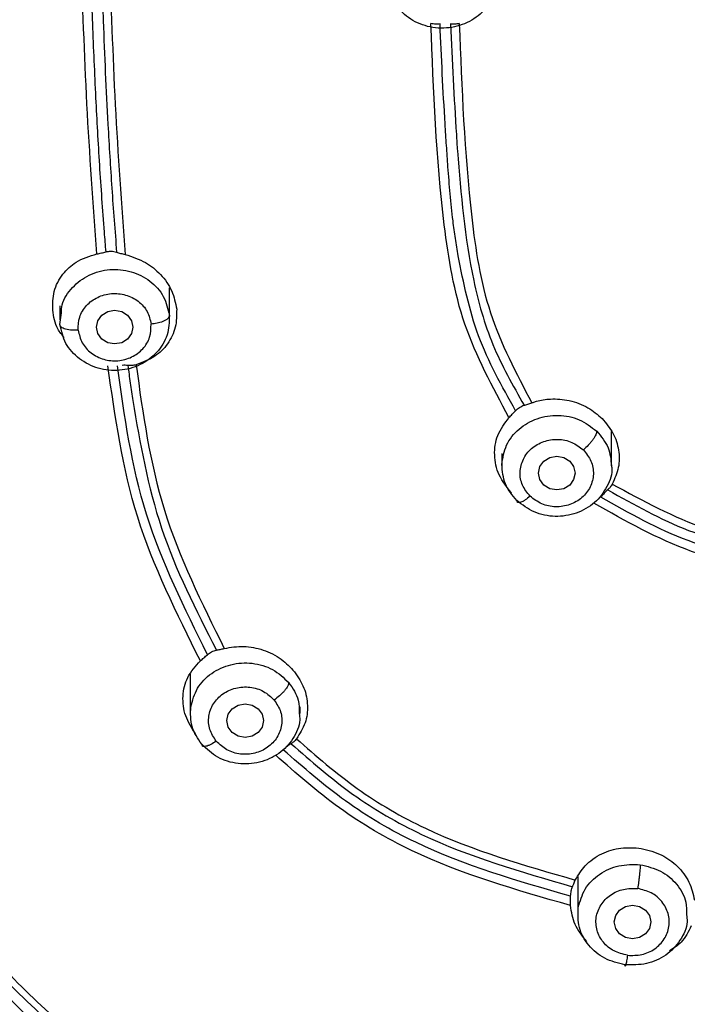
# Model space of a CAD drawing. Extents: x 3502.5 to 3581, y 1275.8 to 1354.9.
# Drawn here: x 3520.9 to 3521.8, y 1323.2 to 1324.5 of the extents above; entities that cross this region are included whole.
import ezdxf

# ---------------------------------------------------------------- set-up
doc = ezdxf.new("R2010")
doc.units = 0
doc.layers.add('CUERPO', color=7, linetype='CONTINUOUS')

msp = doc.modelspace()

# ---------------------------------------------------------------- linework, layer by layer
at = {"layer": 'CUERPO'}
for p, q in [((3521.0879, 1324.1258), (3521.0879, 1324.1695)), ((3520.9379, 1324.1453), (3520.9379, 1324.1258)), ((3520.9382, 1324.1197), (3520.9401, 1324.1356)), ((3521.6916, 1323.9266), (3521.6916, 1323.9735)), ((3521.5416, 1323.9435), (3521.5416, 1323.9266)), ((3521.1162, 1323.6422), (3521.1162, 1323.5887)), ((3521.2662, 1323.5887), (3521.2662, 1323.5977)), ((3521.6452, 1323.3659), (3521.6452, 1323.3139))]:
    msp.add_line(p, q, dxfattribs=at)
at = {"layer": 'CUERPO', "flags": 128}
for points in [[(3521.0379, 1324.116), (3521.036, 1324.1072), (3521.0306, 1324.0997), (3521.0225, 1324.0948), (3521.0129, 1324.093), (3521.0034, 1324.0948), (3520.9952, 1324.0997), (3520.9898, 1324.1072), (3520.9879, 1324.116), (3520.9898, 1324.1248), (3520.9952, 1324.1322), (3521.0034, 1324.1372), (3521.0129, 1324.139), (3521.0225, 1324.1372), (3521.0306, 1324.1322), (3521.036, 1324.1248), (3521.0379, 1324.116)], [(3521.6416, 1323.9168), (3521.6397, 1323.908), (3521.6343, 1323.9005), (3521.6262, 1323.8955), (3521.6166, 1323.8938), (3521.6071, 1323.8955), (3521.5989, 1323.9005), (3521.5935, 1323.908), (3521.5916, 1323.9168), (3521.5935, 1323.9256), (3521.5989, 1323.933), (3521.6071, 1323.938), (3521.6166, 1323.9397), (3521.6262, 1323.938), (3521.6343, 1323.933), (3521.6397, 1323.9256), (3521.6416, 1323.9168)], [(3521.2162, 1323.5789), (3521.2143, 1323.5701), (3521.2089, 1323.5626), (3521.2008, 1323.5576), (3521.1912, 1323.5559), (3521.1816, 1323.5576), (3521.1735, 1323.5626), (3521.1681, 1323.5701), (3521.1662, 1323.5789), (3521.1681, 1323.5877), (3521.1735, 1323.5951), (3521.1816, 1323.6001), (3521.1912, 1323.6019), (3521.2008, 1323.6001), (3521.2089, 1323.5951), (3521.2143, 1323.5877), (3521.2162, 1323.5789)], [(3521.7452, 1323.3041), (3521.7433, 1323.2953), (3521.7379, 1323.2878), (3521.7298, 1323.2828), (3521.7202, 1323.2811), (3521.7107, 1323.2828), (3521.7025, 1323.2878), (3521.6971, 1323.2953), (3521.6952, 1323.3041), (3521.6971, 1323.3129), (3521.7025, 1323.3203), (3521.7107, 1323.3253), (3521.7202, 1323.3271), (3521.7298, 1323.3253), (3521.7379, 1323.3203), (3521.7433, 1323.3129), (3521.7452, 1323.3041)]]:
    msp.add_lwpolyline(points, dxfattribs=at)
at = {"layer": 'CUERPO'}
for points, knots in [([(3521.5568, 1327.9599), (3521.4655, 1327.9507), (3521.3054, 1327.9347), (3521.0996, 1327.8978), (3520.9404, 1327.8569), (3520.8021, 1327.81), (3520.6712, 1327.752), (3520.5585, 1327.6877), (3520.4611, 1327.6199), (3520.3667, 1327.5412), (3520.2717, 1327.4426), (3520.1859, 1327.3299), (3520.1154, 1327.2137), (3520.0389, 1327.0564), (3519.969, 1326.8514), (3519.908, 1326.5574), (3519.8671, 1326.2182), (3519.8407, 1325.8359), (3519.8293, 1325.4144), (3519.8298, 1325.088), (3519.8352, 1324.8467), (3519.8394, 1324.7149), (3519.8463, 1324.5536), (3519.8549, 1324.4352), (3519.8594, 1324.3735)], [0, 0, 0, 0, 0.056787, 0.099622, 0.129621, 0.158943, 0.190716, 0.219316, 0.240768, 0.266137, 0.297967, 0.329063, 0.358428, 0.387217, 0.444679, 0.5021, 0.587846, 0.673713, 0.759458, 0.87145, 0.89307, 0.921723, 0.959256, 1, 1, 1, 1]), ([(3519.8653, 1324.3734), (3519.8568, 1324.4671), (3519.8302, 1324.7578), (3519.8292, 1325.2479), (3519.8378, 1325.8422), (3519.8789, 1326.3376), (3519.9419, 1326.7313), (3520.0112, 1326.9725), (3520.0923, 1327.1571), (3520.1676, 1327.2894), (3520.2584, 1327.4134), (3520.3649, 1327.5264), (3520.4861, 1327.6262), (3520.6201, 1327.711), (3520.7643, 1327.7804), (3520.9661, 1327.8529), (3521.2306, 1327.9108), (3521.4457, 1327.9329), (3521.5533, 1327.944)], [0, 0, 0, 0, 0.063331, 0.196552, 0.329925, 0.463939, 0.530945, 0.597916, 0.631414, 0.664914, 0.698405, 0.731896, 0.765405, 0.798916, 0.832431, 0.865949, 0.932949, 1, 1, 1, 1]), ([(3519.9622, 1323.6517), (3519.9568, 1323.6702), (3519.9212, 1323.7928), (3519.897, 1324.0272), (3519.8622, 1324.3476), (3519.8469, 1324.6698), (3519.8395, 1324.992), (3519.8393, 1325.3143), (3519.8463, 1325.6552), (3519.8646, 1326.0146), (3519.9038, 1326.3912), (3519.963, 1326.7345), (3520.0657, 1327.0363), (3520.1851, 1327.2476), (3520.3093, 1327.3988), (3520.4164, 1327.5014), (3520.5365, 1327.5912), (3520.6819, 1327.6756), (3520.8539, 1327.7483), (3521.0508, 1327.8048), (3521.2865, 1327.8492), (3521.5594, 1327.8789), (3521.97, 1327.9096), (3522.4857, 1327.9213), (3522.8965, 1327.8918), (3523.1019, 1327.877)], [0, 0, 0, 0, 0.008825, 0.058229, 0.107559, 0.156892, 0.206226, 0.255557, 0.304884, 0.362785, 0.420719, 0.478623, 0.522035, 0.565416, 0.587131, 0.608849, 0.630574, 0.652299, 0.681259, 0.710228, 0.739202, 0.782671, 0.826144, 0.913072, 1, 1, 1, 1]), ([(3521.4689, 1321.6164), (3521.4582, 1321.7161), (3521.4422, 1321.8656), (3521.3876, 1322.0566), (3521.3237, 1322.1913), (3521.2328, 1322.3103), (3521.118, 1322.4069), (3520.9908, 1322.486), (3520.8444, 1322.5649), (3520.6834, 1322.6514), (3520.5174, 1322.76), (3520.3819, 1322.8783), (3520.2764, 1323), (3520.1687, 1323.158), (3520.0544, 1323.4011), (3519.9714, 1323.7352), (3519.9241, 1324.106), (3519.8949, 1324.4795), (3519.8832, 1324.8539), (3519.8812, 1325.2285), (3519.8885, 1325.6024), (3519.9084, 1325.9755), (3519.9473, 1326.3461), (3520.0061, 1326.6843), (3520.1063, 1326.9818), (3520.2231, 1327.1902), (3520.345, 1327.3392), (3520.4502, 1327.44), (3520.5683, 1327.528), (3520.7398, 1327.6267), (3520.9752, 1327.715), (3521.2719, 1327.7747), (3521.5733, 1327.8072), (3521.9765, 1327.8364), (3522.4828, 1327.8479), (3522.8862, 1327.8194), (3523.088, 1327.8052)], [0, 0, 0, 0, 0.031432, 0.047153, 0.062861, 0.078565, 0.094202, 0.109793, 0.125389, 0.146182, 0.166965, 0.187741, 0.203329, 0.218918, 0.250069, 0.29161, 0.33348, 0.375366, 0.417256, 0.459146, 0.501042, 0.542675, 0.584282, 0.625872, 0.657052, 0.68821, 0.703806, 0.719398, 0.734985, 0.750572, 0.781714, 0.812882, 0.844069, 0.875259, 0.93763, 1, 1, 1, 1]), ([(3520.2467, 1326.5287), (3520.2356, 1326.4788), (3520.2059, 1326.3456), (3520.1813, 1326.1262), (3520.1569, 1325.8737), (3520.1436, 1325.6205), (3520.1334, 1325.2837), (3520.1326, 1324.8635), (3520.1479, 1324.3609), (3520.1851, 1323.9646), (3520.2318, 1323.6749), (3520.2762, 1323.4903), (3520.3409, 1323.3098), (3520.4322, 1323.1374), (3520.5551, 1322.9799), (3520.709, 1322.8453), (3520.8856, 1322.7382), (3521.0094, 1322.6822), (3521.0713, 1322.6542)], [0, 0, 0, 0, 0.036119, 0.096386, 0.156629, 0.21687, 0.277103, 0.397552, 0.518004, 0.638469, 0.683669, 0.728896, 0.774131, 0.819366, 0.864577, 0.909744, 0.954861, 1, 1, 1, 1]), ([(3522.8545, 1322.2308), (3522.8522, 1322.2292), (3522.8437, 1322.2234), (3522.8231, 1322.2103), (3522.7976, 1322.1949), (3522.7763, 1322.1828), (3522.7651, 1322.1767), (3522.7588, 1322.1733), (3522.7378, 1322.1621), (3522.7024, 1322.1446), (3522.6525, 1322.1232), (3522.6038, 1322.1053), (3522.5568, 1322.0907), (3522.5114, 1322.0793), (3522.4404, 1322.0653), (3522.3412, 1322.0561), (3522.2418, 1322.0627), (3522.1708, 1322.0747), (3522.1269, 1322.0845), (3522.0828, 1322.0966), (3522.0385, 1322.1112), (3521.9943, 1322.1282), (3521.9553, 1322.1454), (3521.919, 1322.1632), (3521.883, 1322.1825), (3521.8449, 1322.2047), (3521.816, 1322.2232), (3521.7988, 1322.2346), (3521.7891, 1322.2411), (3521.7736, 1322.2518), (3521.7516, 1322.2675), (3521.7251, 1322.2869), (3521.6976, 1322.3075), (3521.6676, 1322.3302), (3521.6296, 1322.3589), (3521.5785, 1322.397), (3521.5024, 1322.451), (3521.4047, 1322.5132), (3521.2912, 1322.575), (3521.1869, 1322.6242), (3521.1047, 1322.6611), (3521.0445, 1322.6881), (3520.9949, 1322.7108), (3520.9548, 1322.7301), (3520.9225, 1322.7462), (3520.8977, 1322.759), (3520.8766, 1322.7701), (3520.8616, 1322.7787), (3520.853, 1322.783), (3520.8464, 1322.7872), (3520.8416, 1322.79), (3520.8386, 1322.7917), (3520.8372, 1322.7925), (3520.8365, 1322.7929), (3520.8362, 1322.7931), (3520.8361, 1322.7932), (3520.836, 1322.7932), (3520.7916, 1322.8193), (3520.701, 1322.879), (3520.6093, 1322.9603), (3520.5515, 1323.0229), (3520.5226, 1323.0571), (3520.4946, 1323.0931), (3520.4678, 1323.1309), (3520.4423, 1323.1704), (3520.418, 1323.2116), (3520.3951, 1323.2543), (3520.3628, 1323.3209), (3520.322, 1323.4214), (3520.2918, 1323.5211), (3520.2733, 1323.5948), (3520.2644, 1323.633), (3520.256, 1323.6727), (3520.2479, 1323.714), (3520.2403, 1323.7567), (3520.233, 1323.8009), (3520.2098, 1323.9549), (3520.1826, 1324.2031), (3520.1645, 1324.5192), (3520.1587, 1324.7205), (3520.1568, 1324.8225), (3520.1563, 1324.8514), (3520.1559, 1324.8797), (3520.1556, 1324.9074), (3520.1553, 1324.9344), (3520.1545, 1325.0194), (3520.1545, 1325.162), (3520.1565, 1325.3459), (3520.16, 1325.4627), (3520.1615, 1325.5126)], [0, 0, 0, 0, 0.001546, 0.005749, 0.013608, 0.018116, 0.019402, 0.020731, 0.022104, 0.032657, 0.042745, 0.052362, 0.061508, 0.070184, 0.078399, 0.101817, 0.125412, 0.133596, 0.141939, 0.150436, 0.159085, 0.167881, 0.176818, 0.182836, 0.190426, 0.199592, 0.207383, 0.209549, 0.211094, 0.213883, 0.220048, 0.226135, 0.23214, 0.239169, 0.247132, 0.258611, 0.274704, 0.299056, 0.323009, 0.346717, 0.363471, 0.373491, 0.383655, 0.393983, 0.398346, 0.403825, 0.409527, 0.411619, 0.413439, 0.414904, 0.415979, 0.416536, 0.416797, 0.416915, 0.416967, 0.416991, 0.417001, 0.417009, 0.445675, 0.477216, 0.485571, 0.494113, 0.502842, 0.511759, 0.520865, 0.53016, 0.539646, 0.549323, 0.573838, 0.604114, 0.611705, 0.619587, 0.627759, 0.636221, 0.644974, 0.654017, 0.663352, 0.739266, 0.805294, 0.855219, 0.86119, 0.867029, 0.872737, 0.878314, 0.88376, 0.889074, 0.929658, 0.969939, 1, 1, 1, 1]), ([(3520.172, 1325.4874), (3520.1704, 1325.456), (3520.1611, 1325.2631), (3520.1638, 1324.91), (3520.1731, 1324.482), (3520.2008, 1324.1087), (3520.2387, 1323.7902), (3520.2981, 1323.5004), (3520.3827, 1323.2837), (3520.4664, 1323.1396), (3520.5423, 1323.0378), (3520.6315, 1322.9447), (3520.7327, 1322.862), (3520.843, 1322.7908), (3520.9851, 1322.7173), (3521.1573, 1322.643), (3521.3538, 1322.5502), (3521.5399, 1322.4355), (3521.7122, 1322.3023), (3521.8923, 1322.1778), (3522.0689, 1322.1047), (3522.2269, 1322.0721), (3522.3591, 1322.0662), (3522.4905, 1322.0816), (3522.6176, 1322.1169), (3522.7389, 1322.1684), (3522.8136, 1322.2142), (3522.8509, 1322.237)], [0, 0, 0, 0, 0.019065, 0.117071, 0.215077, 0.280425, 0.345782, 0.411153, 0.460198, 0.484745, 0.509289, 0.533823, 0.558341, 0.582839, 0.607329, 0.648145, 0.688929, 0.729666, 0.770417, 0.811236, 0.852215, 0.876874, 0.901526, 0.926184, 0.950836, 0.975451, 1, 1, 1, 1]), ([(3522.3295, 1320.9501), (3522.277, 1320.9512), (3522.1721, 1320.9535), (3522.0197, 1320.9903), (3521.8873, 1321.0666), (3521.7851, 1321.1771), (3521.7104, 1321.3088), (3521.6568, 1321.4533), (3521.6173, 1321.6038), (3521.5855, 1321.7563), (3521.5572, 1321.9064), (3521.5091, 1322.0512), (3521.4323, 1322.1848), (3521.3176, 1322.3134), (3521.1661, 1322.4283), (3520.9871, 1322.5327), (3520.8187, 1322.6213), (3520.6675, 1322.7063), (3520.5397, 1322.7947), (3520.425, 1322.8961), (3520.3142, 1323.0221), (3520.2148, 1323.1745), (3520.1332, 1323.3521), (3520.0544, 1323.5976), (3520.0008, 1323.9132), (3519.9622, 1324.294), (3519.9419, 1324.6947), (3519.9414, 1324.9688), (3519.9411, 1325.1151)], [0, 0, 0, 0, 0.028719, 0.057437, 0.086124, 0.114764, 0.143348, 0.171875, 0.200361, 0.228764, 0.257103, 0.28536, 0.313566, 0.34178, 0.379502, 0.417379, 0.455371, 0.483918, 0.512527, 0.541159, 0.5698, 0.607963, 0.646116, 0.684256, 0.760449, 0.836622, 0.912785, 1, 1, 1, 1]), ([(3519.9623, 1325.1092), (3519.9621, 1325.0952), (3519.9593, 1324.9164), (3519.9689, 1324.5733), (3519.9952, 1324.1626), (3520.0358, 1323.8359), (3520.08, 1323.5922), (3520.1517, 1323.3531), (3520.2615, 1323.1248), (3520.4182, 1322.9182), (3520.5994, 1322.7653), (3520.7793, 1322.6581), (3520.9372, 1322.5736), (3521.119, 1322.4725), (3521.2798, 1322.3642), (3521.4064, 1322.2397), (3521.4931, 1322.1208), (3521.5596, 1321.9738), (3521.598, 1321.8037), (3521.6281, 1321.6434), (3521.6646, 1321.499), (3521.7063, 1321.372), (3521.7628, 1321.2525), (3521.8389, 1321.1463), (3521.9387, 1321.0611), (3522.0602, 1321.0073), (3522.1531, 1320.986), (3522.2029, 1320.984), (3522.2075, 1320.9838)], [0, 0, 0, 0, 0.008579, 0.110021, 0.211486, 0.26224, 0.313033, 0.363868, 0.414731, 0.46561, 0.516448, 0.55034, 0.584179, 0.617912, 0.668246, 0.693305, 0.718334, 0.751692, 0.785189, 0.818791, 0.844106, 0.869479, 0.894918, 0.920446, 0.946059, 0.971739, 0.997431, 1, 1, 1, 1]), ([(3520.9886, 1324.2159), (3520.9836, 1324.2841), (3520.9737, 1324.4204), (3520.9693, 1324.5572), (3520.967, 1324.6255)], [0, 0, 0, 0, 0.499976, 1, 1, 1, 1]), ([(3520.9829, 1324.5304), (3520.9824, 1324.5461), (3520.9812, 1324.5775), (3520.9802, 1324.6089), (3520.9798, 1324.6246)], [0, 0, 0, 0, 0.49998, 1, 1, 1, 1]), ([(3520.9942, 1324.6242), (3520.9947, 1324.6092), (3520.9956, 1324.5792), (3520.9967, 1324.5492), (3520.9972, 1324.5342)], [0, 0, 0, 0, 0.499983, 1, 1, 1, 1]), ([(3521.0057, 1324.6243), (3521.0079, 1324.556), (3521.0124, 1324.4195), (3521.0223, 1324.2833), (3521.0272, 1324.2152)], [0, 0, 0, 0, 0.500028, 1, 1, 1, 1]), ([(3520.9874, 1324.4289), (3520.9866, 1324.4458), (3520.985, 1324.4797), (3520.9836, 1324.5135), (3520.9829, 1324.5304)], [0, 0, 0, 0, 0.499969, 1, 1, 1, 1]), ([(3520.9972, 1324.5342), (3520.9982, 1324.5106), (3521, 1324.4634), (3521.0025, 1324.4163), (3521.0037, 1324.3927)], [0, 0, 0, 0, 0.499968, 1, 1, 1, 1]), ([(3521.5514, 1323.9926), (3521.5289, 1324.0344), (3521.4838, 1324.118), (3521.4535, 1324.3017), (3521.4482, 1324.4389), (3521.4447, 1324.5305)], [0, 0, 0, 0, 0.249509, 0.499505, 1, 1, 1, 1]), ([(3521.4572, 1324.5299), (3521.4552, 1324.5297), (3521.4511, 1324.5293), (3521.4468, 1324.5301), (3521.4447, 1324.5305)], [0, 0, 0, 0, 0.497506, 1, 1, 1, 1]), ([(3521.4642, 1324.3934), (3521.4628, 1324.4161), (3521.4602, 1324.4616), (3521.4582, 1324.5071), (3521.4572, 1324.5299)], [0, 0, 0, 0, 0.499955, 1, 1, 1, 1]), ([(3521.4834, 1324.5303), (3521.4813, 1324.53), (3521.4771, 1324.5293), (3521.4735, 1324.5297), (3521.4717, 1324.5299)], [0, 0, 0, 0, 0.501749, 1, 1, 1, 1]), ([(3521.4717, 1324.5299), (3521.4728, 1324.5047), (3521.475, 1324.4543), (3521.478, 1324.404), (3521.4795, 1324.3788)], [0, 0, 0, 0, 0.499985, 1, 1, 1, 1]), ([(3521.4834, 1324.5303), (3521.4869, 1324.4424), (3521.4922, 1324.3104), (3521.5189, 1324.1338), (3521.5613, 1324.0531), (3521.5825, 1324.0127)], [0, 0, 0, 0, 0.500528, 0.750544, 1, 1, 1, 1]), ([(3520.9989, 1324.2458), (3520.9967, 1324.2763), (3520.9922, 1324.3373), (3520.989, 1324.3984), (3520.9874, 1324.4289)], [0, 0, 0, 0, 0.499925, 1, 1, 1, 1]), ([(3521.0037, 1324.3927), (3521.0054, 1324.3637), (3521.0087, 1324.3055), (3521.0133, 1324.2475), (3521.0156, 1324.2185)], [0, 0, 0, 0, 0.499938, 1, 1, 1, 1]), ([(3521.4681, 1324.3349), (3521.4674, 1324.3447), (3521.466, 1324.3641), (3521.4648, 1324.3836), (3521.4642, 1324.3934)], [0, 0, 0, 0, 0.499723, 1, 1, 1, 1]), ([(3521.4795, 1324.3788), (3521.4798, 1324.3752), (3521.4802, 1324.3678), (3521.4807, 1324.3605), (3521.481, 1324.3568)], [0, 0, 0, 0, 0.499867, 1, 1, 1, 1]), ([(3521.481, 1324.3568), (3521.4858, 1324.2975), (3521.4932, 1324.2083), (3521.526, 1324.0908), (3521.5567, 1324.0366), (3521.572, 1324.0094)], [0, 0, 0, 0, 0.49682, 0.747653, 1, 1, 1, 1]), ([(3521.475, 1324.2609), (3521.4736, 1324.2732), (3521.4709, 1324.2979), (3521.469, 1324.3225), (3521.4681, 1324.3349)], [0, 0, 0, 0, 0.499318, 1, 1, 1, 1]), ([(3521.482, 1324.2134), (3521.4807, 1324.2213), (3521.478, 1324.2371), (3521.476, 1324.253), (3521.475, 1324.2609)], [0, 0, 0, 0, 0.499545, 1, 1, 1, 1]), ([(3521.0011, 1324.2188), (3521.0007, 1324.2233), (3521, 1324.2323), (3520.9993, 1324.2413), (3520.9989, 1324.2458)], [0, 0, 0, 0, 0.49999, 1, 1, 1, 1]), ([(3520.9283, 1324.1391), (3520.9283, 1324.1478), (3520.9285, 1324.1656), (3520.9407, 1324.1885), (3520.9606, 1324.2072), (3520.9787, 1324.2129), (3520.9886, 1324.2159)], [0, 0, 0, 0, 0.241949, 0.494744, 0.723077, 1, 1, 1, 1]), ([(3520.9886, 1324.2159), (3520.9907, 1324.2164), (3520.9948, 1324.2172), (3520.999, 1324.2183), (3521.0011, 1324.2188)], [0, 0, 0, 0, 0.502391, 1, 1, 1, 1]), ([(3521.0011, 1324.2188), (3521.0022, 1324.2191), (3521.0043, 1324.2196), (3521.0066, 1324.2196), (3521.0077, 1324.2197)], [0, 0, 0, 0, 0.500223, 1, 1, 1, 1]), ([(3521.0077, 1324.2197), (3521.0091, 1324.2196), (3521.012, 1324.2196), (3521.0144, 1324.2188), (3521.0156, 1324.2185)], [0, 0, 0, 0, 0.498277, 1, 1, 1, 1]), ([(3521.0156, 1324.2185), (3521.0173, 1324.2179), (3521.0209, 1324.2167), (3521.0251, 1324.2157), (3521.0272, 1324.2152)], [0, 0, 0, 0, 0.498382, 1, 1, 1, 1]), ([(3521.0272, 1324.2152), (3521.0369, 1324.2121), (3521.0548, 1324.2063), (3521.0768, 1324.1881), (3521.0925, 1324.1661), (3521.0959, 1324.149), (3521.0976, 1324.1406)], [0, 0, 0, 0, 0.269793, 0.501798, 0.755595, 1, 1, 1, 1]), ([(3521.5604, 1324.0019), (3521.5417, 1324.0354), (3521.5042, 1324.1027), (3521.4894, 1324.1764), (3521.482, 1324.2134)], [0, 0, 0, 0, 0.497893, 1, 1, 1, 1]), ([(3520.9401, 1324.1356), (3520.9403, 1324.1392), (3520.9411, 1324.1519), (3520.9543, 1324.1711), (3520.9771, 1324.1885), (3521.0061, 1324.1963), (3521.0359, 1324.1934), (3521.0621, 1324.1801), (3521.0816, 1324.1587), (3521.0856, 1324.1409), (3521.0876, 1324.132)], [0, 0, 0, 0, 0.054717, 0.189758, 0.324798, 0.459838, 0.594879, 0.729919, 0.86496, 1, 1, 1, 1]), ([(3520.9631, 1324.1119), (3520.9633, 1324.1179), (3520.9637, 1324.13), (3520.9736, 1324.1463), (3520.9891, 1324.1577), (3521.0083, 1324.163), (3521.0282, 1324.1609), (3521.0458, 1324.1522), (3521.0587, 1324.1379), (3521.0614, 1324.126), (3521.0627, 1324.1201)], [0, 0, 0, 0, 0.124997, 0.249993, 0.375018, 0.500028, 0.624989, 0.749999, 0.875025, 1, 1, 1, 1]), ([(3520.9441, 1324.1014), (3520.9409, 1324.1053), (3520.932, 1324.1166), (3520.9297, 1324.1303), (3520.9283, 1324.1391)], [0, 0, 0, 0, 0.352232, 1, 1, 1, 1]), ([(3521.0976, 1324.1406), (3521.0975, 1324.1322), (3521.0975, 1324.1153), (3521.0863, 1324.0928), (3521.068, 1324.0742), (3521.0512, 1324.0679), (3521.0422, 1324.0646)], [0, 0, 0, 0, 0.243681, 0.494563, 0.7308, 1, 1, 1, 1]), ([(3521.0876, 1324.132), (3521.0872, 1324.1306), (3521.0863, 1324.1276), (3521.0795, 1324.1237), (3521.0712, 1324.1211), (3521.0655, 1324.1204), (3521.0627, 1324.1201)], [0, 0, 0, 0, 0.270261, 0.562429, 0.789736, 1, 1, 1, 1]), ([(3520.9631, 1324.1119), (3520.9596, 1324.1118), (3520.9522, 1324.1115), (3520.9439, 1324.1135), (3520.939, 1324.1164), (3520.9384, 1324.1186), (3520.9382, 1324.1197)], [0, 0, 0, 0, 0.27033, 0.562519, 0.789792, 1, 1, 1, 1]), ([(3520.9631, 1324.1119), (3520.9645, 1324.106), (3520.9672, 1324.0941), (3520.9801, 1324.0798), (3520.9976, 1324.0711), (3521.0175, 1324.069), (3521.0367, 1324.0743), (3521.0523, 1324.0857), (3521.0622, 1324.102), (3521.0625, 1324.1141), (3521.0627, 1324.1201)], [0, 0, 0, 0, 0.124997, 0.249993, 0.375018, 0.500028, 0.624989, 0.749999, 0.875025, 1, 1, 1, 1]), ([(3521.13, 1323.6604), (3521.0977, 1323.7251), (3521.033, 1323.8546), (3521.0135, 1323.9935), (3521.0038, 1324.0631)], [0, 0, 0, 0, 0.499507, 1, 1, 1, 1]), ([(3521.1396, 1323.6689), (3521.1083, 1323.732), (3521.0454, 1323.8588), (3521.0262, 1323.9948), (3521.0166, 1324.063)], [0, 0, 0, 0, 0.497973, 1, 1, 1, 1]), ([(3521.031, 1324.0637), (3521.0298, 1324.0638), (3521.0275, 1324.064), (3521.0246, 1324.0639), (3521.0232, 1324.0638)], [0, 0, 0, 0, 0.501391, 1, 1, 1, 1]), ([(3521.0422, 1324.0646), (3521.0402, 1324.0641), (3521.0361, 1324.0633), (3521.0327, 1324.0635), (3521.031, 1324.0637)], [0, 0, 0, 0, 0.501523, 1, 1, 1, 1]), ([(3521.031, 1324.0637), (3521.032, 1324.0557), (3521.034, 1324.0397), (3521.0364, 1324.0237), (3521.0376, 1324.0157)], [0, 0, 0, 0, 0.499836, 1, 1, 1, 1]), ([(3521.0422, 1324.0646), (3521.0515, 1323.9977), (3521.07, 1323.8642), (3521.1318, 1323.7396), (3521.1626, 1323.6774)], [0, 0, 0, 0, 0.500509, 1, 1, 1, 1]), ([(3521.0376, 1324.0157), (3521.0478, 1323.9571), (3521.0682, 1323.8395), (3521.1239, 1323.73), (3521.1519, 1323.6751)], [0, 0, 0, 0, 0.498974, 1, 1, 1, 1]), ([(3521.5825, 1324.0127), (3521.5826, 1324.0127), (3521.5827, 1324.0128), (3521.5833, 1324.013), (3521.5853, 1324.0137), (3521.5934, 1324.0162), (3521.6099, 1324.0189), (3521.6344, 1324.0168), (3521.6594, 1324.0076), (3521.6724, 1323.9965), (3521.6786, 1323.9912)], [0, 0, 0, 0, 0.000497, 0.004868, 0.017416, 0.065546, 0.253565, 0.501964, 0.763469, 1, 1, 1, 1]), ([(3521.5514, 1323.9926), (3521.5529, 1323.9941), (3521.5558, 1323.9972), (3521.5589, 1324.0003), (3521.5604, 1324.0019)], [0, 0, 0, 0, 0.504595, 1, 1, 1, 1]), ([(3521.5604, 1324.0019), (3521.5612, 1324.0028), (3521.5629, 1324.0044), (3521.5648, 1324.0058), (3521.5658, 1324.0065)], [0, 0, 0, 0, 0.500082, 1, 1, 1, 1]), ([(3521.5658, 1324.0065), (3521.5669, 1324.0071), (3521.5691, 1324.0085), (3521.571, 1324.0091), (3521.572, 1324.0094)], [0, 0, 0, 0, 0.499154, 1, 1, 1, 1]), ([(3521.572, 1324.0094), (3521.5736, 1324.0098), (3521.5768, 1324.0107), (3521.5806, 1324.012), (3521.5825, 1324.0127)], [0, 0, 0, 0, 0.498848, 1, 1, 1, 1]), ([(3521.555, 1323.8894), (3521.5486, 1323.8974), (3521.5361, 1323.913), (3521.5303, 1323.9414), (3521.5342, 1323.9695), (3521.5456, 1323.9847), (3521.5514, 1323.9926)], [0, 0, 0, 0, 0.256822, 0.501527, 0.74225, 1, 1, 1, 1]), ([(3521.6786, 1323.9912), (3521.684, 1323.9848), (3521.6948, 1323.9719), (3521.7021, 1323.9483), (3521.7024, 1323.9239), (3521.6957, 1323.9092), (3521.6924, 1323.9018)], [0, 0, 0, 0, 0.248513, 0.497895, 0.74833, 1, 1, 1, 1]), ([(3521.6712, 1323.9739), (3521.6709, 1323.9725), (3521.6705, 1323.9702), (3521.6683, 1323.966), (3521.6659, 1323.9624), (3521.663, 1323.9586), (3521.6588, 1323.9537), (3521.6553, 1323.9504), (3521.653, 1323.9483)], [0, 0, 0, 0, 0.239457, 0.368361, 0.5, 0.631639, 0.760543, 1, 1, 1, 1]), ([(3521.6712, 1323.9739), (3521.6773, 1323.9667), (3521.689, 1323.9527), (3521.6905, 1323.9351), (3521.6912, 1323.9266)], [0, 0, 0, 0, 0.51937, 1, 1, 1, 1]), ([(3521.5802, 1323.8852), (3521.5763, 1323.8901), (3521.5685, 1323.8998), (3521.5653, 1323.9182), (3521.5699, 1323.936), (3521.5813, 1323.9511), (3521.5984, 1323.9608), (3521.618, 1323.9639), (3521.6379, 1323.96), (3521.6479, 1323.9522), (3521.653, 1323.9483)], [0, 0, 0, 0, 0.124997, 0.249993, 0.375018, 0.500028, 0.624989, 0.749999, 0.875025, 1, 1, 1, 1]), ([(3521.653, 1323.9483), (3521.6569, 1323.9435), (3521.6648, 1323.9338), (3521.6679, 1323.9153), (3521.6634, 1323.8975), (3521.6519, 1323.8824), (3521.6348, 1323.8727), (3521.6152, 1323.8696), (3521.5954, 1323.8736), (3521.5853, 1323.8813), (3521.5802, 1323.8852)], [0, 0, 0, 0, 0.124975, 0.250001, 0.375011, 0.499972, 0.624982, 0.750007, 0.875003, 1, 1, 1, 1]), ([(3521.6912, 1323.9266), (3521.6914, 1323.9259), (3521.6932, 1323.9164), (3521.6861, 1323.8976), (3521.6697, 1323.8752), (3521.6439, 1323.8605), (3521.6145, 1323.856), (3521.5847, 1323.8617), (3521.5696, 1323.8734), (3521.5621, 1323.8793)], [0, 0, 0, 0, 0.012279, 0.176899, 0.341519, 0.50614, 0.67076, 0.83538, 1, 1, 1, 1]), ([(3521.6862, 1323.8939), (3521.6855, 1323.8933), (3521.6842, 1323.8921), (3521.6825, 1323.8903), (3521.6816, 1323.8894)], [0, 0, 0, 0, 0.499782, 1, 1, 1, 1]), ([(3521.6924, 1323.9018), (3521.6914, 1323.9002), (3521.6894, 1323.897), (3521.6873, 1323.895), (3521.6862, 1323.8939)], [0, 0, 0, 0, 0.500502, 1, 1, 1, 1]), ([(3521.6862, 1323.894), (3521.7222, 1323.8737), (3521.7938, 1323.8333), (3521.9554, 1323.7959), (3522.078, 1323.7911), (3522.1595, 1323.788)], [0, 0, 0, 0, 0.252432, 0.503397, 1, 1, 1, 1]), ([(3521.6924, 1323.9018), (3521.7342, 1323.8791), (3521.8179, 1323.8335), (3522.0085, 1323.8001), (3522.1517, 1323.7974), (3522.2472, 1323.7956)], [0, 0, 0, 0, 0.249305, 0.499276, 1, 1, 1, 1]), ([(3521.5802, 1323.8852), (3521.5779, 1323.8833), (3521.5744, 1323.8805), (3521.5702, 1323.878), (3521.5673, 1323.8768), (3521.5649, 1323.8763), (3521.5627, 1323.8767), (3521.5623, 1323.8782), (3521.562, 1323.8793)], [0, 0, 0, 0, 0.239519, 0.368443, 0.50009, 0.631722, 0.760605, 1, 1, 1, 1]), ([(3521.6816, 1323.8894), (3521.6808, 1323.8886), (3521.6792, 1323.8869), (3521.6776, 1323.885), (3521.6768, 1323.8841)], [0, 0, 0, 0, 0.500379, 1, 1, 1, 1]), ([(3521.9276, 1323.7923), (3521.8829, 1323.8007), (3521.7938, 1323.8175), (3521.7157, 1323.862), (3521.6768, 1323.8841)], [0, 0, 0, 0, 0.502324, 1, 1, 1, 1]), ([(3522.2469, 1323.7602), (3522.1468, 1323.762), (3521.9968, 1323.7648), (3521.7976, 1323.8024), (3521.7106, 1323.8512), (3521.6672, 1323.8756)], [0, 0, 0, 0, 0.500702, 0.750652, 1, 1, 1, 1]), ([(3521.1626, 1323.6774), (3521.1714, 1323.6789), (3521.1889, 1323.6818), (3521.2162, 1323.6762), (3521.2408, 1323.6643), (3521.2528, 1323.6515), (3521.2586, 1323.6455)], [0, 0, 0, 0, 0.255683, 0.505391, 0.764465, 1, 1, 1, 1]), ([(3521.13, 1323.6604), (3521.1315, 1323.6618), (3521.1347, 1323.6645), (3521.138, 1323.6674), (3521.1396, 1323.6689)], [0, 0, 0, 0, 0.503235, 1, 1, 1, 1]), ([(3521.1396, 1323.6689), (3521.1405, 1323.6696), (3521.1423, 1323.6711), (3521.1442, 1323.6722), (3521.1451, 1323.6728)], [0, 0, 0, 0, 0.501244, 1, 1, 1, 1]), ([(3521.1451, 1323.6728), (3521.1463, 1323.6734), (3521.1487, 1323.6745), (3521.1508, 1323.6749), (3521.1519, 1323.6751)], [0, 0, 0, 0, 0.497543, 1, 1, 1, 1]), ([(3521.1519, 1323.6751), (3521.1534, 1323.6754), (3521.1566, 1323.6759), (3521.1606, 1323.6769), (3521.1626, 1323.6774)], [0, 0, 0, 0, 0.498523, 1, 1, 1, 1]), ([(3521.1239, 1323.5599), (3521.1185, 1323.5682), (3521.108, 1323.5846), (3521.1048, 1323.6124), (3521.111, 1323.6394), (3521.1235, 1323.6532), (3521.13, 1323.6604)], [0, 0, 0, 0, 0.251966, 0.495245, 0.736883, 1, 1, 1, 1]), ([(3519.9591, 1323.649), (3519.9776, 1323.5765), (3520.0114, 1323.4438), (3520.0812, 1323.2709), (3520.1528, 1323.1361), (3520.2449, 1322.9981), (3520.3746, 1322.8526), (3520.5424, 1322.724), (3520.712, 1322.6252), (3520.8772, 1322.542), (3521.0325, 1322.4601), (3521.1547, 1322.3741), (3521.2228, 1322.3072), (3521.2648, 1322.2555), (3521.2984, 1322.2075), (3521.3387, 1322.1364), (3521.3604, 1322.0771), (3521.3729, 1322.0431)], [0, 0, 0, 0, 0.102124, 0.186917, 0.254494, 0.31069, 0.413424, 0.515942, 0.589905, 0.670636, 0.758425, 0.81988, 0.867028, 0.885376, 0.910099, 0.948378, 1, 1, 1, 1]), ([(3521.2586, 1323.6455), (3521.2634, 1323.6383), (3521.2729, 1323.624), (3521.2774, 1323.5993), (3521.2745, 1323.5748), (3521.2657, 1323.5611), (3521.2612, 1323.5541)], [0, 0, 0, 0, 0.250959, 0.49711, 0.744198, 1, 1, 1, 1]), ([(3521.1516, 1323.5508), (3521.1482, 1323.556), (3521.1415, 1323.5664), (3521.1403, 1323.585), (3521.1468, 1323.6023), (3521.1599, 1323.6163), (3521.1779, 1323.6243), (3521.1978, 1323.6256), (3521.2171, 1323.6199), (3521.2262, 1323.6112), (3521.2308, 1323.6069)], [0, 0, 0, 0, 0.124997, 0.249993, 0.375018, 0.500028, 0.624989, 0.749999, 0.875025, 1, 1, 1, 1]), ([(3521.2506, 1323.6308), (3521.2504, 1323.6294), (3521.25, 1323.6272), (3521.2475, 1323.6231), (3521.2449, 1323.6197), (3521.2418, 1323.6162), (3521.2372, 1323.6117), (3521.2333, 1323.6088), (3521.2308, 1323.6069)], [0, 0, 0, 0, 0.239457, 0.368361, 0.5, 0.631639, 0.760543, 1, 1, 1, 1]), ([(3521.2506, 1323.6308), (3521.2561, 1323.623), (3521.2651, 1323.6101), (3521.265, 1323.5948), (3521.2649, 1323.5887)], [0, 0, 0, 0, 0.598838, 1, 1, 1, 1]), ([(3521.2308, 1323.6069), (3521.2342, 1323.6017), (3521.241, 1323.5914), (3521.2421, 1323.5727), (3521.2356, 1323.5554), (3521.2226, 1323.5415), (3521.2045, 1323.5334), (3521.1847, 1323.5321), (3521.1654, 1323.5379), (3521.1562, 1323.5465), (3521.1516, 1323.5508)], [0, 0, 0, 0, 0.124975, 0.250001, 0.375011, 0.499972, 0.624982, 0.750007, 0.875003, 1, 1, 1, 1]), ([(3521.2649, 1323.5887), (3521.2653, 1323.5857), (3521.2667, 1323.5738), (3521.2574, 1323.5534), (3521.2383, 1323.5327), (3521.2112, 1323.5204), (3521.1814, 1323.5187), (3521.1524, 1323.5271), (3521.1387, 1323.5401), (3521.1318, 1323.5467)], [0, 0, 0, 0, 0.052147, 0.210123, 0.368098, 0.526074, 0.684049, 0.842025, 1, 1, 1, 1]), ([(3521.1516, 1323.5508), (3521.1491, 1323.5492), (3521.1452, 1323.5467), (3521.1406, 1323.5446), (3521.1375, 1323.5437), (3521.1349, 1323.5434), (3521.1324, 1323.544), (3521.132, 1323.5456), (3521.1318, 1323.5466)], [0, 0, 0, 0, 0.239519, 0.368443, 0.50009, 0.631722, 0.760605, 1, 1, 1, 1]), ([(3521.2539, 1323.5474), (3521.2531, 1323.5469), (3521.2514, 1323.5459), (3521.2494, 1323.5443), (3521.2484, 1323.5435)], [0, 0, 0, 0, 0.501341, 1, 1, 1, 1]), ([(3521.2612, 1323.5541), (3521.26, 1323.5526), (3521.2575, 1323.5497), (3521.2551, 1323.5482), (3521.2539, 1323.5474)], [0, 0, 0, 0, 0.500264, 1, 1, 1, 1]), ([(3521.2539, 1323.5474), (3521.2811, 1323.5236), (3521.3355, 1323.476), (3521.4624, 1323.4027), (3521.5679, 1323.3724), (3521.6381, 1323.3522)], [0, 0, 0, 0, 0.250875, 0.501401, 1, 1, 1, 1]), ([(3521.2612, 1323.5541), (3521.2881, 1323.5306), (3521.3418, 1323.4836), (3521.4676, 1323.4111), (3521.5723, 1323.3812), (3521.642, 1323.3613)], [0, 0, 0, 0, 0.249957, 0.500048, 1, 1, 1, 1]), ([(3521.6354, 1323.3264), (3521.5614, 1323.3476), (3521.4505, 1323.3794), (3521.3174, 1323.4569), (3521.2607, 1323.507), (3521.2324, 1323.532)], [0, 0, 0, 0, 0.499946, 0.750029, 1, 1, 1, 1]), ([(3521.6356, 1323.3391), (3521.5634, 1323.3599), (3521.4554, 1323.391), (3521.3259, 1323.4664), (3521.2707, 1323.5149), (3521.2431, 1323.5391)], [0, 0, 0, 0, 0.501154, 0.750835, 1, 1, 1, 1]), ([(3520.6961, 1323.465), (3520.7347, 1323.3976), (3520.8118, 1323.2629), (3520.9331, 1323.1583), (3520.9937, 1323.1059)], [0, 0, 0, 0, 0.499997, 1, 1, 1, 1]), ([(3520.7055, 1323.4683), (3520.7438, 1323.4012), (3520.8205, 1323.267), (3520.9415, 1323.163), (3521.002, 1323.1111)], [0, 0, 0, 0, 0.500067, 1, 1, 1, 1]), ([(3520.9791, 1323.0852), (3520.9161, 1323.1394), (3520.7901, 1323.2479), (3520.7103, 1323.3877), (3520.6703, 1323.4576)], [0, 0, 0, 0, 0.499888, 1, 1, 1, 1]), ([(3521.642, 1323.3613), (3521.6461, 1323.368), (3521.6548, 1323.3827), (3521.677, 1323.398), (3521.7041, 1323.4066), (3521.7227, 1323.4052), (3521.732, 1323.4045)], [0, 0, 0, 0, 0.229162, 0.498651, 0.748622, 1, 1, 1, 1]), ([(3521.732, 1323.4045), (3521.7417, 1323.402), (3521.7599, 1323.3973), (3521.7825, 1323.3805), (3521.7988, 1323.3592), (3521.8027, 1323.3423), (3521.8047, 1323.3339)], [0, 0, 0, 0, 0.26496, 0.502212, 0.753955, 1, 1, 1, 1]), ([(3521.7306, 1323.3822), (3521.7306, 1323.3806), (3521.7305, 1323.3783), (3521.7301, 1323.3731), (3521.7296, 1323.3686), (3521.7291, 1323.3637), (3521.7283, 1323.3572), (3521.7276, 1323.3526), (3521.7272, 1323.3496)], [0, 0, 0, 0, 0.239457, 0.368361, 0.5, 0.631639, 0.760543, 1, 1, 1, 1]), ([(3521.7306, 1323.3822), (3521.7402, 1323.3799), (3521.7594, 1323.3754), (3521.7814, 1323.3564), (3521.7941, 1323.3346), (3521.794, 1323.3197), (3521.7939, 1323.3139)], [0, 0, 0, 0, 0.274291, 0.548581, 0.822872, 1, 1, 1, 1]), ([(3521.6381, 1323.3522), (3521.6386, 1323.3535), (3521.6396, 1323.3561), (3521.6412, 1323.3595), (3521.642, 1323.3613)], [0, 0, 0, 0, 0.498508, 1, 1, 1, 1]), ([(3521.6356, 1323.3391), (3521.6357, 1323.3403), (3521.6359, 1323.3428), (3521.6363, 1323.3452), (3521.6365, 1323.3463)], [0, 0, 0, 0, 0.500397, 1, 1, 1, 1]), ([(3521.6365, 1323.3463), (3521.6367, 1323.3475), (3521.6372, 1323.3498), (3521.6378, 1323.3514), (3521.6381, 1323.3522)], [0, 0, 0, 0, 0.4979, 1, 1, 1, 1]), ([(3521.7133, 1323.2585), (3521.7069, 1323.2601), (3521.6942, 1323.2632), (3521.6792, 1323.2757), (3521.6706, 1323.2923), (3521.6693, 1323.3106), (3521.6761, 1323.328), (3521.6893, 1323.3417), (3521.7074, 1323.35), (3521.7206, 1323.3497), (3521.7272, 1323.3496)], [0, 0, 0, 0, 0.124997, 0.249993, 0.375018, 0.500028, 0.624989, 0.749999, 0.875025, 1, 1, 1, 1]), ([(3521.7133, 1323.2585), (3521.7199, 1323.2584), (3521.733, 1323.2582), (3521.7512, 1323.2665), (3521.7644, 1323.2802), (3521.7711, 1323.2975), (3521.7698, 1323.3159), (3521.7612, 1323.3324), (3521.7463, 1323.345), (3521.7335, 1323.3481), (3521.7272, 1323.3496)], [0, 0, 0, 0, 0.124997, 0.249993, 0.375018, 0.500028, 0.624989, 0.749999, 0.875025, 1, 1, 1, 1]), ([(3521.6354, 1323.3264), (3521.6353, 1323.3285), (3521.6351, 1323.3326), (3521.6354, 1323.3369), (3521.6356, 1323.3391)], [0, 0, 0, 0, 0.503734, 1, 1, 1, 1]), ([(3521.6578, 1323.2773), (3521.6516, 1323.2848), (3521.6396, 1323.2996), (3521.6368, 1323.3176), (3521.6354, 1323.3264)], [0, 0, 0, 0, 0.511321, 1, 1, 1, 1]), ([(3521.7939, 1323.3139), (3521.7943, 1323.3107), (3521.7956, 1323.2985), (3521.7861, 1323.278), (3521.7667, 1323.2576), (3521.7394, 1323.245), (3521.7197, 1323.2454), (3521.7098, 1323.2457)], [0, 0, 0, 0, 0.081353, 0.311015, 0.540677, 0.770338, 1, 1, 1, 1]), ([(3521.8002, 1323.2986), (3521.7963, 1323.2907), (3521.7896, 1323.2768), (3521.7763, 1323.2681), (3521.7707, 1323.2644)], [0, 0, 0, 0, 0.577724, 1, 1, 1, 1]), ([(3521.7133, 1323.2585), (3521.7128, 1323.2558), (3521.7122, 1323.2516), (3521.7114, 1323.2475), (3521.7108, 1323.2452), (3521.7104, 1323.2438), (3521.7099, 1323.2432), (3521.7098, 1323.2447), (3521.7098, 1323.2456)], [0, 0, 0, 0, 0.239519, 0.368443, 0.50009, 0.631722, 0.760605, 1, 1, 1, 1]), ([(3520.9851, 1323.0964), (3520.9584, 1323.118), (3520.905, 1323.161), (3520.8587, 1323.2107), (3520.8356, 1323.2356)], [0, 0, 0, 0, 0.500016, 1, 1, 1, 1])]:
    msp.add_open_spline(points, degree=3, knots=knots, dxfattribs=at)
for points in [[(3521.535, 1324.5952), (3521.5341, 1324.5862), (3521.5325, 1324.5681), (3521.5159, 1324.5446), (3521.4916, 1324.5286), (3521.4623, 1324.5224), (3521.4326, 1324.527), (3521.4074, 1324.5417), (3521.3893, 1324.5641), (3521.3864, 1324.5821), (3521.385, 1324.5911)], [(3521.0876, 1324.132), (3521.0874, 1324.1229), (3521.0869, 1324.1048), (3521.0718, 1324.0805), (3521.0486, 1324.0632), (3521.0198, 1324.0554), (3520.9899, 1324.0583), (3520.9637, 1324.0716), (3520.9442, 1324.093), (3520.9402, 1324.1108), (3520.9382, 1324.1197)], [(3521.5416, 1323.9286), (3521.5431, 1323.9376), (3521.5459, 1323.9556), (3521.5639, 1323.978), (3521.5892, 1323.9927), (3521.6187, 1323.9972), (3521.6485, 1323.9915), (3521.6636, 1323.9798), (3521.6712, 1323.9739)], [(3521.5621, 1323.8793), (3521.556, 1323.8866), (3521.5439, 1323.9011), (3521.5424, 1323.9195), (3521.5416, 1323.9286)], [(3521.1168, 1323.5976), (3521.1192, 1323.6064), (3521.124, 1323.624), (3521.1444, 1323.6447), (3521.1712, 1323.657), (3521.201, 1323.6588), (3521.23, 1323.6503), (3521.2438, 1323.6373), (3521.2506, 1323.6308)], [(3521.1318, 1323.5467), (3521.1265, 1323.5545), (3521.116, 1323.5701), (3521.1166, 1323.5884), (3521.1168, 1323.5976)], [(3521.646, 1323.3235), (3521.6484, 1323.3323), (3521.6534, 1323.3499), (3521.674, 1323.3703), (3521.701, 1323.3829), (3521.7208, 1323.3824), (3521.7306, 1323.3822)], [(3521.7098, 1323.2457), (3521.7002, 1323.2479), (3521.6811, 1323.2525), (3521.6589, 1323.2715), (3521.6452, 1323.2962), (3521.6457, 1323.3144), (3521.646, 1323.3235)]]:
    msp.add_open_spline(points, degree=3, dxfattribs=at)

doc.saveas('drawing.dxf')
